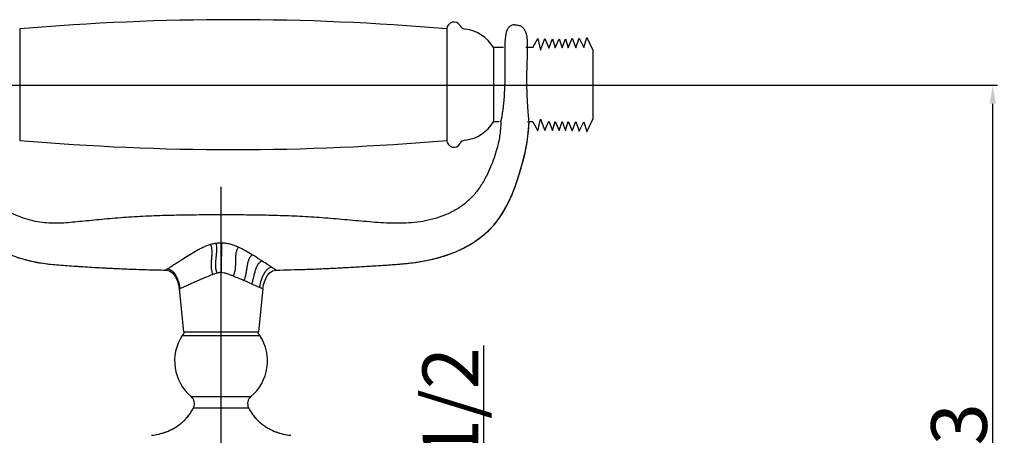
# Model space of a CAD drawing. Extents: x 9563 to 10382, y 1484 to 2004.
# Drawn here: x 9730 to 9942, y 1855 to 1945 of the extents above; entities that cross this region are included whole.
import ezdxf
from ezdxf.lldxf.tags import DXFTag

# ---------------------------------------------------------------- set-up
doc = ezdxf.new("R2010")
doc.units = 0
doc.header["$PDMODE"] = 35
doc.header["$PDSIZE"] = 3
doc.layers.add('LAYER2', color=7, linetype='Continuous')
doc.styles.get("Standard").update_dxf_attribs({"font": 'arial.ttf'})
tags = doc.linetypes.add('CENTER', pattern=[50.800000000000004, 31.75, -6.35, 6.35, -6.35]).pattern_tags.tags
tags[10:11] = [DXFTag(74, 4), DXFTag(75, 0), DXFTag(340, '0'), DXFTag(46, 1.0), DXFTag(50, 0.0), DXFTag(44, 0.0), DXFTag(45, 0.0)]
tags[8:9] = [DXFTag(74, 4), DXFTag(75, 0), DXFTag(340, '0'), DXFTag(46, 1.0), DXFTag(50, 0.0), DXFTag(44, 0.0), DXFTag(45, 0.0)]
tags[6:7] = [DXFTag(74, 4), DXFTag(75, 0), DXFTag(340, '0'), DXFTag(46, 1.0), DXFTag(50, 0.0), DXFTag(44, 0.0), DXFTag(45, 0.0)]
tags[4:5] = [DXFTag(74, 4), DXFTag(75, 0), DXFTag(340, '0'), DXFTag(46, 1.0), DXFTag(50, 0.0), DXFTag(44, 0.0), DXFTag(45, 0.0)]
doc.dimstyles.new('ISO-25_WS', dxfattribs={"dimtxt": 12, "dimasz": 4, "dimexe": 1, "dimexo": 1, "dimgap": 1, "dimtad": 1, "dimdec": 0, "dimdsep": 46, "dimtxsty": 'Standard', "dimcen": 2.5, "dimadec": 0, "dimazin": 0, "dimtfac": 1, "dimtdec": 0, "dimtmove": 0, "dimatfit": 3, "dimfxl": 0, "dimtolj": 1, "dimtzin": 0, "dimarcsym": 0})

# ---------------------------------------------------------------- blocks, each defined once
blk = doc.blocks.new('*D34')
at = {"layer": 'Defpoints', "color": 0}
for p in [(9857.138612676205, 1930.867889876287), (9939.62663796948, 1930.867889876287), (9907.854552189234, 1758.408593832484)]:
    blk.add_point(p, dxfattribs=at)
at = {"layer": 'LAYER2', "color": 0, "lineweight": -2}
for p, q in [((9858.138612676205, 1930.867889876287), (9940.62663796948, 1930.867889876287)), ((9939.62663796948, 1762.408593832484), (9939.62663796948, 1926.867889876287)), ((9908.854552189234, 1758.408593832484), (9940.62663796948, 1758.408593832484))]:
    blk.add_line(p, q, dxfattribs=at)
at = {"layer": 'LAYER2', "color": 0}
for points in [[(9938.959971302815, 1926.867889876287), (9940.293304636147, 1926.867889876287), (9939.62663796948, 1930.867889876287)], [(9938.959971302815, 1762.408593832484), (9940.293304636147, 1762.408593832484), (9939.62663796948, 1758.408593832484)]]:
    blk.add_solid(points, dxfattribs=at)
at = {"layer": 'LAYER2', "color": 0, "insert": (9926.364700725278, 1848.699535805409), "char_height": 12, "attachment_point": 2, "rotation": 90}
blk.add_mtext('\\A1;173', dxfattribs=at)
blk = doc.blocks.new('*D22')
at = {"layer": 'Defpoints', "color": 0}
for p in [(9815.554649454432, 1834.208083437784), (9815.554649454432, 1813.608083437784), (9830.003068864427, 1813.608083437784)]:
    blk.add_point(p, dxfattribs=at)
at = {"layer": 'LAYER2', "color": 0, "lineweight": -2}
for p, q in [((9830.003068864427, 1834.208083437784), (9830.003068864427, 1874.775614133555)), ((9816.554649454432, 1834.208083437784), (9831.003068864427, 1834.208083437784)), ((9830.003068864427, 1817.608083437784), (9830.003068864427, 1830.208083437784)), ((9816.554649454432, 1813.608083437784), (9831.003068864427, 1813.608083437784))]:
    blk.add_line(p, q, dxfattribs=at)
at = {"layer": 'LAYER2', "color": 0}
for points in [[(9829.336402197761, 1830.208083437784), (9830.669735531093, 1830.208083437784), (9830.003068864427, 1834.208083437784)], [(9829.336402197761, 1817.608083437784), (9830.669735531093, 1817.608083437784), (9830.003068864427, 1813.608083437784)]]:
    blk.add_solid(points, dxfattribs=at)
at = {"layer": 'LAYER2', "color": 0, "insert": (9822.798430392395, 1856.491848785671), "char_height": 12, "attachment_point": 5, "rotation": 90}
blk.add_mtext('\\A1;G1/2', dxfattribs=at)

msp = doc.modelspace()

# ---------------------------------------------------------------- linework, layer by layer
at = {"color": 7, "linetype": 'Continuous'}
for p, q in [((9730.058080311741, 1942.967108746617), (9730.058080311741, 1918.967117702117)), ((9822.058080311741, 1942.967113224317), (9822.058080311741, 1918.967113224317)), ((9840.558080311741, 1938.967113224317), (9841.61196761803, 1940.937580824815)), ((9841.61196761803, 1940.937580824815), (9842.231225514026, 1938.400308070919)), ((9842.231225514026, 1938.400308070919), (9843.160108454234, 1940.875695185769)), ((9843.160108454234, 1940.875695185769), (9844.027061701056, 1938.833500553879)), ((9844.027061701056, 1938.833500553879), (9844.773122440007, 1940.842386130077)), ((9844.773122440007, 1940.842386130077), (9845.378857614249, 1938.890685177194)), ((9845.378857614249, 1938.890685177194), (9846.22480848144, 1940.831949525638)), ((9846.22480848144, 1940.831949525638), (9846.914100334787, 1938.890685177194)), ((9846.914100334787, 1938.890685177194), (9847.572060385364, 1940.863259338953)), ((9847.572060385364, 1940.863259338953), (9848.19868863317, 1938.932431594948)), ((9848.19868863317, 1938.932431594948), (9849.002861160812, 1940.946755669641)), ((9849.002861160812, 1940.946755669641), (9849.817480225234, 1938.911558386072)), ((9849.817480225234, 1938.911558386072), (9850.548542610555, 1940.967628878518)), ((9850.548542610555, 1940.967628878518), (9851.519820688824, 1938.963744903443)), ((9851.519820688824, 1938.963744903443), (9852.209214040658, 1941.137057679644)), ((9852.209214040658, 1941.137057679644), (9853.508098010827, 1938.404365973716)), ((9832.058080311741, 1938.967113224317), (9832.058080311741, 1922.967113224317)), ((9834.264142092741, 1938.967113224317), (9832.058080311741, 1938.967113224317)), ((9840.558080311741, 1938.967113224317), (9839.02611307864, 1938.967113224317)), ((9853.508098010827, 1938.404365973716), (9853.508098010827, 1923.529860474918)), ((9841.61196761803, 1920.996645623819), (9842.231225514026, 1923.533918377716)), ((9842.231225514026, 1923.533918377716), (9843.160108454234, 1921.058531262865)), ((9833.33278662994, 1922.967113224317), (9832.058080311741, 1922.967113224317)), ((9840.558080311741, 1922.967113224317), (9839.418181795141, 1922.967113224317)), ((9839.757203721032, 1922.968135256483), (9839.757186938232, 1922.968097713884)), ((9840.558080311741, 1922.967113224317), (9841.61196761803, 1920.996645623819)), ((9843.160108454234, 1921.058531262865), (9844.027061701056, 1923.100725894755)), ((9844.027061701056, 1923.100725894755), (9844.773122440007, 1921.091840318557)), ((9844.773122440007, 1921.091840318557), (9845.378857614249, 1923.04354127144)), ((9845.378857614249, 1923.04354127144), (9846.22480848144, 1921.102276922996)), ((9846.22480848144, 1921.102276922996), (9846.914100334787, 1923.04354127144)), ((9846.914100334787, 1923.04354127144), (9847.572060385364, 1921.070967109681)), ((9847.572060385364, 1921.070967109681), (9848.19868863317, 1923.001794853686)), ((9848.19868863317, 1923.001794853686), (9849.002861160812, 1920.987470778993)), ((9849.002861160812, 1920.987470778993), (9849.817480225234, 1923.022668062562)), ((9849.817480225234, 1923.022668062562), (9850.548542610555, 1920.966597570116)), ((9850.548542610555, 1920.966597570116), (9851.519820688824, 1922.970481545191)), ((9851.519820688824, 1922.970481545191), (9852.209214040658, 1920.79716876899)), ((9852.209214040658, 1920.79716876899), (9853.508098010827, 1923.529860474918)), ((9761.805549077733, 1891.177364141784), (9761.546073874033, 1891.010667473584)), ((9764.397448513333, 1886.979630230484), (9764.584197988532, 1887.060758833284)), ((9764.399518042232, 1886.979883441784), (9765.326490692132, 1877.708083437784)), ((9782.409898774333, 1886.980377403584), (9781.482876739432, 1877.708083437784)), ((9781.683403193732, 1887.295988027684), (9782.412095977632, 1886.979908657184)), ((9765.053037171732, 1876.908083437784), (9781.756330260232, 1876.908083437784)), ((9765.326495723033, 1877.708083437784), (9781.482876459233, 1877.708083437784)), ((9765.406455578732, 1877.708083437784), (9765.406455578732, 1877.401171459684)), ((9781.402911575733, 1877.708083437784), (9781.402911575733, 1877.401171846784)), ((9766.967631141233, 1863.755348361384), (9779.841736290733, 1863.755348361384)), ((9767.480323776232, 1861.353234567484), (9779.329043655733, 1861.353234567484)), ((9762.386946596433, 1856.484128553784), (9762.413053463233, 1856.496253615684)), ((9784.422420828932, 1856.484128556784), (9784.396313968633, 1856.496253615684))]:
    msp.add_line(p, q, dxfattribs=at)
at = {"color": 6, "linetype": 'Continuous'}
msp.add_line((9773.404683715933, 1855.408096918184), (9773.404683715933, 1861.353240032484), dxfattribs=at)
at = {"color": 7, "linetype": 'Continuous'}
for points in [[(9810.276488754933, 1892.178828679384), (9810.526307008633, 1892.196925650284), (9812.940860406832, 1892.402318664984), (9815.291038627633, 1892.679656663584), (9817.572726777833, 1893.055590334684), (9819.782753968833, 1893.552719856584), (9821.918927265133, 1894.189858602684), (9823.974315894433, 1894.975242536284), (9825.927660972733, 1895.903899687883), (9827.758255507633, 1896.969940689884), (9829.447978437633, 1898.167746752184), (9830.981018758732, 1899.491963257684), (9832.343626801432, 1900.937493758483), (9833.526813850332, 1902.495760647584), (9834.542072717633, 1904.130436497184), (9835.410964524932, 1905.800497120884), (9836.165064527033, 1907.498619614684), (9836.827357673932, 1909.219343910684), (9837.413470133932, 1910.949369878384), (9837.934469659933, 1912.661234067184), (9838.398712937933, 1914.315299471484), (9838.807166229133, 1915.933890139584), (9839.147088687932, 1917.546612501584), (9839.396636644833, 1919.076791455084), (9839.576304790533, 1920.584307366284), (9839.704353829333, 1922.116717908684), (9839.757203477433, 1922.968097713884)], [(9729.621182436633, 1893.745431219284), (9732.037624989533, 1893.046661979684), (9734.555039769233, 1892.554782736884), (9737.177722282933, 1892.233552861684), (9739.908723587732, 1892.010146581284), (9742.701242088833, 1891.815135664184), (9745.556033858633, 1891.633780984984), (9748.496966771532, 1891.467020364184), (9751.528115227733, 1891.318437785984), (9754.662821036432, 1891.192685811184), (9757.943256903432, 1891.091308202684), (9761.545993299633, 1891.010620547984)], [(9761.545970870833, 1891.010669281484), (9762.295688776432, 1890.883348144384), (9763.007753315533, 1890.348407800284), (9763.526989518732, 1889.635858385984), (9763.935022161033, 1888.825958906284), (9764.251458821032, 1887.884577315284), (9764.397447349133, 1886.979619064783)], [(9782.412103197032, 1886.979980824984), (9782.557829433132, 1887.883817029284), (9782.874479881033, 1888.825937972484), (9783.282876300333, 1889.636348144284), (9783.802626454733, 1890.349279073684), (9784.515431512533, 1890.884215877484), (9785.264255601032, 1891.011119121784)]]:
    msp.add_lwpolyline(points, dxfattribs=at)
for centre, radius, start, end in [((9776.05808031154, 1413.967113224317), 530.9962335083001, 85.0302592719377, 94.9697407280623), ((9823.558080311741, 1942.967113224317), 1.5, 28.52383017707918, 179.9999999999023), ((9826.193836923941, 1944.399868291117), 1.5, 208.5317587085935, 263.223268501602), ((9825.058080311741, 1934.842113224317), 8.125, 30.51023740609735, 83.22326944807429), ((9825.058080311741, 1927.092113224317), 8.125, 276.7768228564861, 329.4897625939026), ((9776.05808031154, 2447.967113224217), 530.9962335083001, 265.0302536945628, 274.9697407280623), ((9823.558080311741, 1918.967113224317), 1.5, 180.0000000000977, 331.4722055559948), ((9826.193836923941, 1917.534358157517), 1.5, 96.77623056873368, 151.4682412914065), ((9773.404683715933, 1871.408083437784), 10, 146.6329870308137, 229.9313306044185), ((9773.404683715933, 1871.408083437784), 10, 310.0686693955815, 33.36701296918633), ((9765.680220626233, 1862.224801346083), 2, 334.1648473650991, 49.93133060470581), ((9781.129146805633, 1862.224801346083), 2, 130.0686693952942, 205.8351526349008), ((9758.594104386133, 1865.713590037984), 9.9009718775, 322.1923755470094, 325.2138579284317), ((9758.591184678733, 1865.715810122784), 9.9046395999, 322.1925825610109, 324.9250728329944), ((9758.637660677232, 1865.682575546884), 9.847505441200001, 324.9279349601659, 325.2174786024797), ((9758.808617887033, 1865.567789768083), 9.641613808999999, 325.1981739973816, 334.0796807152057), ((9788.000749544832, 1865.567789768083), 9.641613808899999, 205.9203192847943, 214.8018260026184), ((9788.171706733232, 1865.682575531884), 9.8475054151, 214.7825213970684, 215.0720650402198), ((9788.215263897233, 1865.713590670184), 9.900972937899999, 214.7861788865183, 217.8076609302046), ((9788.218182753233, 1865.715810122784), 9.9046395999, 215.0749271670056, 217.8074174389891), ((9757.819817182233, 1866.513251467883), 11.0164861929, 303.6937971510951, 307.7247245511847), ((9757.849724084632, 1866.473332187384), 10.966612594, 306.9994833070791, 307.7287484916176), ((9757.928033930333, 1866.373703764983), 10.8398951936, 307.7236132951291, 312.6235716213284), ((9757.920218110632, 1866.383486762584), 10.8524154004, 307.7246498429741, 312.1751440071097), ((9758.057446089933, 1866.227749820483), 10.6448650222, 312.1905516459691, 312.6430187413179), ((9758.172834703633, 1866.103834804484), 10.4755470521, 312.6379047843071, 316.2955178986268), ((9758.156790346633, 1866.120857262584), 10.4989374627, 312.6393926469278, 315.7588729530711), ((9758.317595251932, 1865.961262488384), 10.2723894391, 315.7708370202204, 316.3125112726223), ((9758.502850505332, 1865.787125010884), 10.0181472131, 316.3008532344199, 322.1800318705076), ((9758.499038886632, 1865.790581037083), 10.0232905988, 316.3016232740145, 321.8743739648142), ((9758.565361021632, 1865.735666663184), 9.9372144885, 321.8873608587222, 322.1934011503785), ((9788.244006398732, 1865.735666654084), 9.9372144739, 217.8065988491781, 218.1126392616263), ((9788.306519961832, 1865.787127610784), 10.0181512065, 217.8200054100982, 223.6992210397686), ((9788.310328546733, 1865.790581038484), 10.0232906009, 218.1256261553161, 223.6983767256857), ((9788.491772178433, 1865.961262486984), 10.2723894369, 223.687488727321, 224.2291629797795), ((9788.636537319133, 1866.103839548784), 10.4755536529, 223.7045557307067, 227.3621526619889), ((9788.652577085233, 1866.120857262684), 10.4989374627, 224.2411270469288, 227.3606073530721), ((9788.751921348832, 1866.227749827984), 10.6448650324, 227.3569812589148, 227.8094483470145), ((9788.881336822633, 1866.373707731684), 10.839900365, 227.3764860411257, 232.2764897662902), ((9788.889149321132, 1866.383486762484), 10.8524154002, 227.824855986245, 232.2753501570259), ((9788.959643348133, 1866.473332188384), 10.9666125954, 232.2712515083823, 233.0005166928056), ((9788.989551021532, 1866.513252573184), 11.0164875409, 232.2753782393086, 236.306262882078), ((9757.147929918032, 1868.085553590884), 12.7396053069, 275.6617690592045, 283.2665667519686), ((9757.183868534832, 1867.916531367684), 12.5668471063, 282.8374699856719, 283.2839285275652), ((9757.212675179633, 1867.796867860284), 12.4437663063, 283.2814422387513, 286.2828056220549), ((9757.305674756133, 1867.476593329583), 12.1102630696, 286.2853076048037, 291.1970548746797), ((9757.267314242432, 1867.603481130784), 12.2428169212, 286.2911080922352, 286.8913304516775), ((9757.311258679132, 1867.460833120084), 12.0935547268, 286.8884824730768, 290.485608909164), ((9757.314960614432, 1867.450078332584), 12.0821845004, 290.4870128296796, 291.2014632171094), ((9757.335568079632, 1867.397941482584), 12.0261239046, 291.199760309376, 294.9738544377884), ((9757.334559125733, 1867.400452723984), 12.0288300572, 291.1999153822744, 294.8360510448705), ((9757.468225388033, 1867.115384930884), 11.7139777438, 294.9691723869877, 299.2515909455372), ((9757.450907034732, 1867.150473987584), 11.7530978432, 294.9734990562098, 298.4726297855654), ((9757.556150654533, 1866.953006339184), 11.5293412916, 298.4807134533783, 299.2646723840261), ((9757.712562705132, 1866.680148253184), 11.2148470743, 299.249018152626, 303.6766849572745), ((9757.703576636932, 1866.695506977684), 11.2326382831, 299.2507321053271, 303.263247829456), ((9757.811249677432, 1866.525850441784), 11.0317215794, 303.278945943305, 303.694518819332), ((9757.816584586733, 1866.517982577984), 11.0222158402, 303.6941348340681, 306.9973811796133), ((9788.992782845233, 1866.517982577984), 11.0222158403, 233.0026188203866, 236.305865165932), ((9788.998117748133, 1866.525850432084), 11.0317215678, 236.3054811804016, 236.721054024407), ((9789.096810295632, 1866.680157260183), 11.2148576613, 236.3233760023387, 240.7511131491841), ((9789.105790794232, 1866.695506976284), 11.2326382816, 236.7367521381683, 240.7492678948974), ((9789.253216778332, 1866.953006340884), 11.5293412935, 240.7353276159739, 241.5192865466217), ((9789.341145561033, 1867.115391950884), 11.7139855935, 240.7485387702431, 245.0308521994405), ((9789.358460397132, 1867.150473987584), 11.7530978431, 241.5273702144346, 245.0265009439052), ((9789.473800801332, 1867.397944871884), 12.0261275895, 245.0261711423418, 248.8003865387525), ((9789.474808305833, 1867.400452723284), 12.0288300564, 245.163948920792, 248.8000846178374), ((9789.494406816433, 1867.450078330184), 12.0821844977, 248.7985367827787, 249.5129871704316), ((9789.503690945432, 1867.476588454484), 12.1102579011, 248.8030908391773, 253.7145243971451), ((9789.498108752832, 1867.460833120184), 12.093554727, 249.514391090836, 253.1115175269232), ((9789.542053191233, 1867.603481136684), 12.2428169273, 253.1086695484314, 253.7088919076563), ((9789.596692252333, 1867.796867860583), 12.4437663067, 253.7171943780537, 256.7185577612487), ((9789.625498896532, 1867.916531365684), 12.5668471043, 256.7160714724348, 257.162530014435), ((9789.661437716233, 1868.085555301284), 12.7396070289, 256.7335939338482, 264.3382307940669), ((9757.147415368432, 1868.089936013184), 12.7440171136, 275.6621273287699, 282.8240446902837), ((9789.661952063432, 1868.089936013283), 12.7440171136, 257.1759553097163, 264.3378726712302)]:
    msp.add_arc(centre, radius, start, end, dxfattribs=at)
at = {"color": 6, "linetype": 'Continuous'}
for centre, radius, start, end in [((9773.404683715933, 1871.408083437784), 10, 143.156157732109, 146.6329870308137), ((9773.404683715933, 1871.408083437784), 10, 33.36701296918633, 36.84384226789097), ((9758.602025238333, 1865.707805734584), 9.8911679784, 322.1906847945804, 324.9269340278231), ((9758.894929586033, 1865.517229735784), 9.541887126599999, 325.1516292736775, 334.1261879956046), ((9787.914437845833, 1865.517229735784), 9.541887126599999, 205.8738120043953, 214.8483707263225), ((9788.207342193633, 1865.707805734684), 9.8911679785, 215.0730659721769, 217.8093152054197), ((9757.951083785632, 1866.346636992684), 10.804383159, 307.7146480881048, 312.1850419635092), ((9758.194155945333, 1866.082432153284), 10.4453600642, 312.6313319868846, 315.7668755421034), ((9758.527192999032, 1865.766182788484), 9.9860798976, 316.2911568154622, 321.8847652468039), ((9788.282174433933, 1865.766182789484), 9.9860798991, 218.1152348732839, 223.708843184107), ((9788.615211486733, 1866.082432153384), 10.4453600644, 224.2331244578966, 227.3686680131154), ((9788.858283646132, 1866.346636992484), 10.8043831588, 227.8149580297219, 232.2853519118952), ((9757.224429997832, 1867.752320871984), 12.3977103778, 283.2757025085921, 286.2885478169222), ((9757.314565718632, 1867.451055613784), 12.0832381816, 286.8869463729236, 290.487145009265), ((9757.345304420232, 1867.375160345884), 12.0013636445, 291.1956056197653, 294.8402135241175), ((9757.821654924133, 1866.510833586284), 11.0134549878, 303.6927604860273, 306.9986953885366), ((9788.987712507833, 1866.510833586384), 11.0134549879, 233.0013046114634, 236.3072395139727), ((9789.464063011232, 1867.375160344884), 12.0013636435, 245.1597864415434, 248.8043943803465), ((9789.494801713232, 1867.451055613684), 12.0832381815, 249.5128549906237, 253.1130536270764), ((9789.584937434032, 1867.752320871984), 12.3977103778, 253.7114521830779, 256.7242974914079), ((9757.151141890932, 1868.067036890184), 12.7208621317, 275.6556006122205, 282.830571406757), ((9789.658225540932, 1868.067036890184), 12.7208621317, 257.1694285932429, 264.3443993877795)]:
    msp.add_arc(centre, radius, start, end, dxfattribs=at)
at = {"color": 7, "linetype": 'Continuous'}
for points, start_tangent, end_tangent in [([(9834.606048761632, 1933.968083437784), (9834.601370560333, 1935.365376607884), (9834.599699718232, 1936.762676643284), (9834.600332222533, 1938.159977266384), (9834.609404271132, 1939.557239631084), (9834.675217590633, 1940.952765516384), (9834.760834916833, 1941.646083370884), (9834.912877738932, 1942.327738529284), (9835.172388067833, 1942.975447086684), (9835.359484809233, 1943.270356631884), (9835.593285230232, 1943.529594609784), (9835.875558664533, 1943.734585803084), (9836.199693345332, 1943.862603618284), (9836.546481790832, 1943.897658647984), (9836.894364059832, 1943.868054995184), (9837.239138967132, 1943.811922433984), (9837.580594916133, 1943.738555121884), (9837.910113720232, 1943.623630002984), (9838.209966499733, 1943.445471257384), (9838.468483811832, 1943.211015096684), (9838.683945784333, 1942.936272285984), (9838.997294783732, 1942.313253163184), (9839.187697045632, 1941.641523352283), (9839.294717574232, 1940.951272770684), (9839.347741451133, 1940.254676780884), (9839.366653896033, 1939.556290106384), (9839.351984924233, 1938.159110784584), (9839.318197607032, 1936.762218481584), (9839.290846587632, 1935.365185100984), (9839.267244438233, 1933.968083437784)], (-0.004604583484669324, 0.9999893988492742), (-0.01646654885536707, -0.9998644171930482)), ([(9833.671742223232, 1922.968121370584), (9833.672673305533, 1922.972145117884), (9833.675544936732, 1922.982792164084), (9833.680317093433, 1923.000052819084), (9833.686947761533, 1923.023916694784), (9833.705495220232, 1923.091370033084), (9833.730505756832, 1923.184946766184), (9833.761150651533, 1923.304375361884), (9833.796508990232, 1923.449330968884), (9833.835622321632, 1923.619432400384), (9833.877565017832, 1923.814255507684), (9833.966606389733, 1924.276139817484), (9834.058092606832, 1924.830654717584), (9834.148504574232, 1925.472646687184), (9834.235493774833, 1926.196129923484), (9834.316852224532, 1926.994353553984), (9834.390992439132, 1927.859813075184), (9834.511809488433, 1929.759145965684), (9834.586570507132, 1931.821812328984), (9834.606048761632, 1933.968083437784)], (-0.07390591148314707, 0.9972652186092952), (-0.004604583479313488, 0.9999893988492988)), ([(9839.757203721032, 1922.968135256483), (9839.755796327632, 1922.983027705184), (9839.751674336732, 1923.024307714584), (9839.744891984632, 1923.091836484284), (9839.735503507833, 1923.185475214183), (9839.709301897432, 1923.450208756684), (9839.674438765032, 1923.815712118784), (9839.632544801032, 1924.278557622484), (9839.585513887032, 1924.834115697384), (9839.535336722132, 1925.477181988084), (9839.484101875632, 1926.201519808284), (9839.386379096832, 1927.866097841884), (9839.306944035832, 1929.764735087184), (9839.261765893032, 1931.825163353084), (9839.267244438233, 1933.968083437784)], (-0.01937160997725775, 0.9998123527577009), (0.01646654885811554, 0.999864417193003)), ([(9833.671742223232, 1922.968121370584), (9833.582015570633, 1921.368495158784), (9833.410967263233, 1919.889410094684), (9833.124536978832, 1918.390760687683), (9832.688665702033, 1916.732461200984), (9831.257648615432, 1912.758765636684), (9830.226028447732, 1910.641518849984), (9828.960828477133, 1908.591772859284), (9827.444919663532, 1906.725352763684), (9825.671237047032, 1905.138106001284), (9823.676678186732, 1903.838612390284), (9821.510141563032, 1902.811629368384), (9819.220525934532, 1902.041913821184), (9816.856730059833, 1901.514222634484), (9814.462959046932, 1901.210359081384), (9812.055056954632, 1901.094279441284), (9807.217822975033, 1901.254607565384), (9804.798945314133, 1901.445565860384), (9802.386293184232, 1901.655952910884), (9799.979678951033, 1901.867091933584), (9797.576469702733, 1902.071166099184), (9792.769659365733, 1902.427186285484), (9787.948090975433, 1902.671125870183), (9783.117467982633, 1902.811331337683), (9778.293188475032, 1902.881595091584), (9773.480493856732, 1902.904683127384), (9768.665987284832, 1902.883036162584), (9763.836412919733, 1902.814718959284), (9758.999135721833, 1902.676432209884), (9754.173234448133, 1902.432965253584), (9749.428000564232, 1902.075019993084), (9747.144650512333, 1901.869641961884), (9744.956013429932, 1901.657410807484), (9742.888342175032, 1901.446453866384), (9740.944184087733, 1901.255196634584), (9739.076577867532, 1901.123572169384), (9737.232357936733, 1901.094208792284), (9735.358358717733, 1901.209734824884), (9733.401449516332, 1901.512771288484), (9731.338730289332, 1902.039612744984), (9729.232787920933, 1902.808663648984), (9727.161214103833, 1903.835188353684), (9725.201600530432, 1905.134451212284), (9723.431538877732, 1906.721716554084), (9721.913546231233, 1908.589595449184), (9720.651670026033, 1910.642834021784), (9719.635783680533, 1912.764878470384), (9718.855760613433, 1914.839174993484), (9718.301474243133, 1916.749169789683), (9717.958249195233, 1918.409971220584), (9717.787072149933, 1919.906093463484), (9717.740823836233, 1921.378472687784), (9717.772379451433, 1922.968083565184)], (-0.03538115894271376, -0.9993738907895635), (0.03227949011113417, 0.9994788814768251)), ([(9810.276488754933, 1892.178828679384), (9813.504722591833, 1892.460573804784), (9816.711299007233, 1892.899141771184), (9819.882136855333, 1893.578692730583), (9822.999861877732, 1894.580303707884), (9826.002954074533, 1895.943720944284), (9828.798355865732, 1897.679164098484), (9830.088879324932, 1898.689389582184), (9831.292327941732, 1899.796214570084), (9832.396984302433, 1901.000836737284), (9833.392935540933, 1902.302149718083), (9834.282741077332, 1903.683122572884), (9835.074229239533, 1905.119997037884), (9836.393641540633, 1908.066322254184), (9837.413948643032, 1910.950868278684), (9837.831555306833, 1912.310518753984), (9838.197881222932, 1913.583880970584), (9838.797558466833, 1915.892845372784), (9839.240933775332, 1918.072237986184), (9839.552613420732, 1920.353515468684), (9839.757203675632, 1922.968134478184)], (0.9974507875869325, 0.07135773498513216), (0.05562508945801004, 0.9984517261354143)), ([(9712.100956000933, 1916.843979257584), (9712.368681013333, 1915.394867677584), (9712.714058818032, 1913.864424381384), (9713.148824000433, 1912.189408301684), (9713.686992533632, 1910.369216106284), (9714.344532682633, 1908.456846544384), (9715.137475697733, 1906.507027684084), (9716.081852829133, 1904.574487593984), (9717.193695327032, 1902.713954342284), (9718.488984668333, 1900.980106986683), (9719.968296871633, 1899.412455136384), (9721.595076446532, 1898.013945742284), (9723.327286166632, 1896.782127999084), (9726.939847137133, 1894.808764244084), (9728.736123935032, 1894.062316621684), (9730.475178523133, 1893.470984016384), (9732.163029829133, 1893.016810735583), (9733.825557208233, 1892.675433297984), (9737.178604769733, 1892.233467753984), (9738.921107244532, 1892.084080548184), (9740.741822213633, 1891.950170776984), (9742.649521817233, 1891.818590919984), (9744.631081457532, 1891.690502222984), (9748.757394613433, 1891.453290797283), (9753.003989214132, 1891.255521475284), (9757.273632285933, 1891.109687506584), (9761.545914333232, 1891.010622008984)], (0.1605820812841592, -0.98702248969841), (0.9998297922346618, -0.01844956801643135)), ([(9771.160893117332, 1896.508236812283), (9769.462978902733, 1895.857119971484), (9768.661150491032, 1895.457308963284), (9767.893356127932, 1895.034486809184), (9766.438521698632, 1894.153635470684), (9765.127975247733, 1893.316505946784), (9764.528492818132, 1892.935080752683), (9763.973226965933, 1892.583757950084), (9763.023861239233, 1891.970550926484), (9762.302356182332, 1891.496860643384), (9761.805430749633, 1891.177369614284)], (-0.9608630565120023, -0.2770238015593839), (-0.8429837590772798, -0.5379390132086895)), ([(9771.160892934933, 1896.508236759684), (9771.329905456232, 1895.853367657684), (9771.413151754832, 1895.107786962284), (9771.397592800433, 1894.247700553584), (9771.324508046133, 1893.312466232884), (9771.261727733932, 1892.373780558084), (9771.275864944433, 1891.504865392784), (9771.404547717733, 1890.749654536683), (9771.628651144432, 1890.091980321084)], (0.2826535762854208, -0.9592220576139092), (0.3606146925407084, -0.9327148779363233)), ([(9772.346757252233, 1896.764078357084), (9772.039891993732, 1896.715117085284), (9771.160912380232, 1896.508171154684)], (-0.9904633822807932, -0.1377762256737039), (-0.9608631410936925, -0.2770235081857908)), ([(9772.346757351832, 1896.764078370983), (9772.424096657132, 1896.091588216284), (9772.437552848833, 1895.337012291584), (9772.380241434032, 1894.483079858284), (9772.287357277033, 1893.566376018584), (9772.213921730132, 1892.650584381184), (9772.212529773133, 1891.799729735584), (9772.311097139032, 1891.051420711484), (9772.490607485532, 1890.390092491984)], (0.1389037273207268, -0.9903058893778272), (0.2941146757541069, -0.9557701384255822)), ([(9773.547555507133, 1896.836655584984), (9773.242275063232, 1896.836461886084), (9772.346760827633, 1896.764052720184)], (-0.9998230376827213, 0.01881205249025144), (-0.9904633382977406, -0.1377765418643377)), ([(9773.547556186433, 1896.836655572184), (9773.514633444633, 1895.426810154484), (9773.461881186233, 1893.707885450784), (9773.417408501233, 1891.981229030684), (9773.407590376932, 1891.231482687684), (9773.405021797433, 1890.555705149384)], (-0.01918541843516845, -0.9998159429212297), (-0.001487276684027667, -0.9999988940034211)), ([(9777.067494231633, 1895.982334842884), (9775.343775870533, 1896.588696028684), (9774.454412956933, 1896.764397212084), (9773.547556685033, 1896.836718165684)], (-0.9137903883251166, 0.4061860733760238), (-0.9998230353804427, 0.01881217485136798)), ([(9777.067494492132, 1895.982334727084), (9776.806697983233, 1895.390304971484), (9776.624162324533, 1894.697910537984), (9776.535333196533, 1893.872768795284), (9776.508150762033, 1892.954702907084), (9776.486395905533, 1892.021463157984), (9776.413036398933, 1891.154448389684), (9776.253573177233, 1890.404427274784), (9776.019386247433, 1889.757260128284)], (-0.4340099349123066, -0.9009080843223773), (-0.3741999292493367, -0.9273480538340453)), ([(9780.123587811733, 1894.305571126484), (9778.651046947833, 1895.181096904984), (9777.067476994533, 1895.982299159484)], (-0.8486527960971877, 0.5289503111601553), (-0.9137909910284613, 0.4061847174811266)), ([(9780.123587657032, 1894.305571222884), (9779.744361706133, 1893.915283797884), (9779.423931091733, 1893.391339395184), (9779.293127700732, 1893.060812835684), (9779.181210011433, 1892.687843401884), (9779.003629989433, 1891.846972307384), (9778.860611773533, 1890.958777852584), (9778.717037228233, 1890.120991190984), (9778.546721234932, 1889.398827027484), (9778.345883566333, 1888.784787834684)], (-0.728102851761781, -0.6854678965906149), (-0.3346530060464533, -0.9423414272672471)), ([(9782.268491426332, 1892.940884185384), (9781.773224666133, 1893.255107774384), (9780.123608398133, 1894.305590543184)], (-0.8464450388298828, 0.5324760992197477), (-0.8486514855511684, 0.5289524138065682)), ([(9782.268491452232, 1892.940884168984), (9781.832811115733, 1892.712414808484), (9781.429121055833, 1892.322745547484), (9781.245615930333, 1892.047224478984), (9781.075985646632, 1891.721291012283), (9780.779640030232, 1890.952947971084), (9780.536705821432, 1890.115151608184), (9780.336906816732, 1889.314931741384), (9780.165784702333, 1888.625969055484), (9780.007414762033, 1888.045651330984)], (-0.9131903617238897, -0.4075332664391847), (-0.2726174293267243, -0.9621225167447692)), ([(9784.392677486132, 1891.570307103083), (9783.486841776032, 1892.164257203184), (9782.268430120632, 1892.940856804384)], (-0.8373827814270123, 0.5466169384217443), (-0.8464480523344377, 0.5324713088038052)), ([(9785.264125031232, 1891.011274031184), (9791.520567007532, 1891.171248676084), (9794.646502973332, 1891.289720364284), (9797.770762488233, 1891.435488089483), (9800.894622633332, 1891.602828994384), (9804.019509675532, 1891.785275025384), (9807.146849881732, 1891.976358128984), (9810.276488754933, 1892.178828679384)], (0.9998290609311711, 0.01848915675451102), (0.9974507875868678, 0.07135773498603673)), ([(9764.584200735933, 1887.060737928984), (9764.509660576032, 1887.598848125884), (9764.361256676333, 1888.238607665184), (9764.106162992233, 1888.976476973284), (9763.745724007433, 1889.733662712884), (9763.303539632232, 1890.399546239484), (9763.062341561332, 1890.665463724883), (9762.813550114932, 1890.875112011984), (9762.561177843632, 1891.024140652684), (9762.308120921933, 1891.116376114884), (9761.806127728732, 1891.177814379584)], (-0.1150326312302457, 0.9933617134519764), (-0.9989433303855185, 0.04595892381560744)), ([(9764.584200424633, 1887.060737793984), (9765.511150122233, 1887.466177700584), (9766.236951990433, 1887.791191027084), (9767.106941371832, 1888.184858992184), (9768.100701802532, 1888.628693055184), (9769.199048483033, 1889.098267079184), (9770.380112805933, 1889.590505020184), (9771.628652526833, 1890.091980847184)], (0.9174548933791463, 0.3978398152707434), (0.9346082855732643, 0.3556787209516529)), ([(9771.628662328632, 1890.091955514484), (9771.839418110732, 1890.170844497384), (9772.490605522733, 1890.390091904684)], (0.9346081999273989, 0.3556789460011194), (0.958037118204234, 0.2866441699091865)), ([(9772.490481011833, 1890.389984295884), (9772.714169873932, 1890.452610685784), (9772.941253891433, 1890.504723080884), (9773.171746504533, 1890.541353077184), (9773.405021349232, 1890.555505205784)], (0.9561478608520293, 0.2928843938964459), (0.9999640877078841, 0.008474862508584225)), ([(9773.405021349232, 1890.555505205784), (9774.093964464633, 1890.450947741283), (9774.428231245533, 1890.358987515484), (9774.754942011632, 1890.248664077784), (9775.076518606233, 1890.129202387084), (9775.394790146933, 1890.007898451584), (9776.018751420532, 1889.757485780484)], (0.9978886836771684, -0.0649474786966229), (0.9210339737349685, -0.3894822450715479)), ([(9776.019402847232, 1889.757303660584), (9777.226215149733, 1889.257322890784), (9778.345883170932, 1888.784788004584)], (0.9258383601825444, -0.377919741234164), (0.9187927626364982, -0.3947402428519185)), ([(9784.392677464433, 1891.570307117184), (9783.902737595332, 1891.477188069184), (9783.657775995933, 1891.370023105284), (9783.415126196633, 1891.206847100884), (9783.177483224732, 1890.983942907584), (9782.948290856333, 1890.705736644584), (9782.529740675333, 1890.018382240084), (9782.186719226633, 1889.243926299984), (9781.936877509532, 1888.492671853284), (9781.778946893433, 1887.842626235784), (9781.683412110733, 1887.296045014984)], (-0.9936074785734201, -0.112890117029662), (-0.1573013923024051, -0.9875506427417913)), ([(9785.264202023132, 1891.011118126384), (9785.260730756332, 1891.013317857783), (9785.250482119232, 1891.019896152683), (9785.233484848533, 1891.030819067184), (9785.209797748832, 1891.046030419584), (9785.179400857533, 1891.065522114084), (9785.142160391133, 1891.089355863784), (9785.046579999133, 1891.150317199384), (9784.922498617232, 1891.229253089384), (9784.770971470132, 1891.325954695084), (9784.593585511633, 1891.439965401584), (9784.392772187832, 1891.570317883383)], (-0.9977401915640504, 0.06719010446287742), (-0.8373793408260993, 0.5466222091697769)), ([(9778.345873887933, 1888.784761840984), (9778.795895721132, 1888.588888282184), (9780.007414537633, 1888.045651432484)], (0.918793246782846, -0.3947391159566488), (0.9111142847483158, -0.4121538063970356)), ([(9780.007400063832, 1888.045600333784), (9780.502542934833, 1887.821694460084), (9781.683412264432, 1887.296044947984)], (0.9111152979452806, -0.4121515665990887), (0.9165695606728351, -0.3998752811165077))]:
    msp.add_spline(points, degree=3, dxfattribs=dict(at, start_tangent=start_tangent, end_tangent=end_tangent))
at = {"layer": 'LAYER2', "linetype": 'CENTER'}
for p, q in [((9693.243442960147, 1930.867889876287), (9858.138612676205, 1930.867889876287)), ((9773.404552189233, 1758.408593832484), (9773.404552189233, 1908.943343960438))]:
    msp.add_line(p, q, dxfattribs=at)

# ---------------------------------------------------------------- dimensions: what is measured, and where the dimension line sits
at = {"layer": 'LAYER2'}
for base, p1, p2, text, picture, middle in [((9939.62663796948, 1930.867889876287), (9907.854552189234, 1758.408593832484), (9857.138612676205, 1930.867889876287), '173', '*D34', (9939.62663796948, 1848.699535805409)), ((9830.003068864427, 1813.608083437784), (9815.554649454432, 1834.208083437784), (9815.554649454432, 1813.608083437784), 'G1/2', '*D22', (9830.003068864427, 1856.491848785671))]:
    dim = msp.add_linear_dim(base=base, p1=p1, p2=p2, angle=90, text=text, dimstyle='ISO-25_WS', dxfattribs=at)
    dim.commit()
    dim.dimension.update_dxf_attribs({"geometry": picture, "text_midpoint": middle, "dimtype": 160})

doc.saveas('drawing.dxf')
